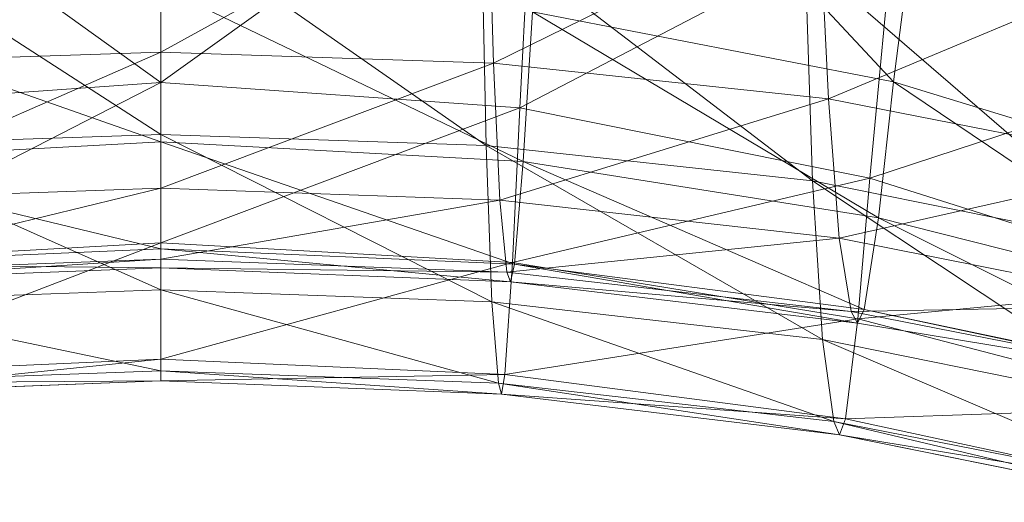
# Model space of a CAD drawing. Units: metres. Extents: x -0.215 to 0.215, y 0 to 0.362.
# Drawn here: x -0.013 to 0.075, y 0.1 to 0.143 of the extents above; entities that cross this region are included whole.
import ezdxf

# ---------------------------------------------------------------- set-up
doc = ezdxf.new("R2010")
doc.units = ezdxf.units.M
doc.header["$MEASUREMENT"] = 0
doc.layers.add('Mobilier 2D', color=7, linetype='Continuous')
doc.layers.add('Mobilier 3D', color=7, linetype='Continuous')

# ---------------------------------------------------------------- blocks, each defined once
blk = doc.blocks.new('mirlino')
at = {"layer": 'Mobilier 2D', "color": 202, "linetype": 'Continuous', "lineweight": 0}
for p, q in [((-0.000036, 0.110781), (-0.030142, 0.109579)), ((0.030088, 0.109578), (-0.000036, 0.110781)), ((0.05998, 0.105987), (0.030088, 0.109578)), ((0.089528, 0.100028), (0.05998, 0.105987))]:
    blk.add_line(p, q, dxfattribs=at)
at = {"layer": 'Mobilier 3D', "color": 14, "linetype": 'Continuous', "lineweight": 0}
mesh = blk.add_polyface(dxfattribs=at)
corners = [(0.032803, 0.143395, 0.377604), (0.064752, 0.137205, 0.377742), (0.034629, 0.169488, 0.331055)]
mesh.append_faces([[corners[k] for k in face] for face in [(0, 1, 2)]], dxfattribs={"color": 14})
mesh = blk.add_polyface(dxfattribs=at)
corners = [(0.034629, 0.169488, 0.331055), (0.064752, 0.137205, 0.377742), (0.067742, 0.160667, 0.331171)]
mesh.append_faces([[corners[k] for k in face] for face in [(0, 1, 2)]], dxfattribs={"color": 14})
mesh = blk.add_polyface(dxfattribs=at)
corners = [(-0.033093, 0.160901, 0.326194), (-0.000035, 0.164079, 0.325992), (-0.000036, 0.137146, 0.37223)]
mesh.append_faces([[corners[k] for k in face] for face in [(0, 1, 2)]], dxfattribs={"color": 14})
mesh = blk.add_polyface(dxfattribs=at)
corners = [(-0.000036, 0.137146, 0.37223), (-0.000035, 0.164079, 0.325992), (0.033046, 0.160893, 0.326194)]
mesh.append_faces([[corners[k] for k in face] for face in [(0, 1, 2)]], dxfattribs={"color": 14})
mesh = blk.add_polyface(dxfattribs=at)
corners = [(-0.000036, 0.137146, 0.37223), (-0.031736, 0.134925, 0.372416), (-0.033093, 0.160901, 0.326194)]
mesh.append_faces([[corners[k] for k in face] for face in [(0, 1, 2)]], dxfattribs={"color": 14})
mesh = blk.add_polyface(dxfattribs=at)
corners = [(-0.000036, 0.137146, 0.37223), (0.033046, 0.160893, 0.326194), (0.031685, 0.13492, 0.372416)]
mesh.append_faces([[corners[k] for k in face] for face in [(0, 1, 2)]], dxfattribs={"color": 14})
mesh = blk.add_polyface(dxfattribs=at)
corners = [(0.031685, 0.13492, 0.372416), (0.033046, 0.160893, 0.326194), (0.064849, 0.152181, 0.326741)]
mesh.append_faces([[corners[k] for k in face] for face in [(0, 1, 2)]], dxfattribs={"color": 14})
mesh = blk.add_polyface(dxfattribs=at)
corners = [(0.095685, 0.127754, 0.377974), (0.067742, 0.160667, 0.331171), (0.064752, 0.137205, 0.377742)]
mesh.append_faces([[corners[k] for k in face] for face in [(0, 1, 2)]], dxfattribs={"color": 14})
mesh = blk.add_polyface(dxfattribs=at)
corners = [(0.099167, 0.147702, 0.331364), (0.067742, 0.160667, 0.331171), (0.095685, 0.127754, 0.377974)]
mesh.append_faces([[corners[k] for k in face] for face in [(0, 1, 2)]], dxfattribs={"color": 14})
mesh = blk.add_polyface(dxfattribs=at)
corners = [(0.098204, 0.159057, 0.28111), (0.095171, 0.139369, 0.327544), (0.064849, 0.152181, 0.326741)]
mesh.append_faces([[corners[k] for k in face] for face in [(0, 1, 2)]], dxfattribs={"color": 14})
mesh = blk.add_polyface(dxfattribs=at)
corners = [(-0.000036, 0.139827, 0.487423), (-0.02942, 0.138867, 0.487783), (-0.000036, 0.156542, 0.500474)]
mesh.append_faces([[corners[k] for k in face] for face in [(0, 1, 2)]], dxfattribs={"color": 14})
mesh = blk.add_polyface(dxfattribs=at)
corners = [(-0.000036, 0.156542, 0.500474), (-0.02942, 0.138867, 0.487783), (-0.028926, 0.155749, 0.500939)]
mesh.append_faces([[corners[k] for k in face] for face in [(0, 1, 2)]], dxfattribs={"color": 14})
mesh = blk.add_polyface(dxfattribs=at)
corners = [(0.028871, 0.15575, 0.500939), (-0.000036, 0.139827, 0.487423), (-0.000036, 0.156542, 0.500474)]
mesh.append_faces([[corners[k] for k in face] for face in [(0, 1, 2)]], dxfattribs={"color": 14})
mesh = blk.add_polyface(dxfattribs=at)
corners = [(0.029366, 0.138868, 0.487783), (-0.000036, 0.139827, 0.487423), (0.028871, 0.15575, 0.500939)]
mesh.append_faces([[corners[k] for k in face] for face in [(0, 1, 2)]], dxfattribs={"color": 14})
mesh = blk.add_polyface(dxfattribs=at)
corners = [(0.058126, 0.153009, 0.502336), (0.029366, 0.138868, 0.487783), (0.028871, 0.15575, 0.500939)]
mesh.append_faces([[corners[k] for k in face] for face in [(0, 1, 2)]], dxfattribs={"color": 14})
mesh = blk.add_polyface(dxfattribs=at)
corners = [(0.058986, 0.135706, 0.488861), (0.029366, 0.138868, 0.487783), (0.058126, 0.153009, 0.502336)]
mesh.append_faces([[corners[k] for k in face] for face in [(0, 1, 2)]], dxfattribs={"color": 14})
mesh = blk.add_polyface(dxfattribs=at)
corners = [(0.087632, 0.147717, 0.504661), (0.058986, 0.135706, 0.488861), (0.058126, 0.153009, 0.502336)]
mesh.append_faces([[corners[k] for k in face] for face in [(0, 1, 2)]], dxfattribs={"color": 14})
mesh = blk.add_polyface(dxfattribs=at)
corners = [(-0.02837, 0.150868, 0.509649), (-0.000036, 0.132552, 0.494284), (-0.000036, 0.15165, 0.509195)]
mesh.append_faces([[corners[k] for k in face] for face in [(0, 1, 2)]], dxfattribs={"color": 14})
mesh = blk.add_polyface(dxfattribs=at)
corners = [(-0.000036, 0.15165, 0.509195), (-0.000036, 0.132552, 0.494284), (0.028714, 0.131598, 0.494619)]
mesh.append_faces([[corners[k] for k in face] for face in [(0, 1, 2)]], dxfattribs={"color": 14})
mesh = blk.add_polyface(dxfattribs=at)
corners = [(-0.000036, 0.15165, 0.509195), (0.028714, 0.131598, 0.494619), (0.028315, 0.150869, 0.50965)]
mesh.append_faces([[corners[k] for k in face] for face in [(0, 1, 2)]], dxfattribs={"color": 14})
mesh = blk.add_polyface(dxfattribs=at)
corners = [(0.031685, 0.13492, 0.372416), (0.064849, 0.152181, 0.326741), (0.062639, 0.128692, 0.37294)]
mesh.append_faces([[corners[k] for k in face] for face in [(0, 1, 2)]], dxfattribs={"color": 14})
mesh = blk.add_polyface(dxfattribs=at)
corners = [(0.062639, 0.128692, 0.37294), (0.064849, 0.152181, 0.326741), (0.095171, 0.139369, 0.327544)]
mesh.append_faces([[corners[k] for k in face] for face in [(0, 1, 2)]], dxfattribs={"color": 14})
mesh = blk.add_polyface(dxfattribs=at)
corners = [(-0.02837, 0.150868, 0.509649), (-0.028769, 0.131598, 0.494618), (-0.000036, 0.132552, 0.494284)]
mesh.append_faces([[corners[k] for k in face] for face in [(0, 1, 2)]], dxfattribs={"color": 14})
mesh = blk.add_polyface(dxfattribs=at)
corners = [(0.028315, 0.150869, 0.50965), (0.028714, 0.131598, 0.494619), (0.057578, 0.128449, 0.495595)]
mesh.append_faces([[corners[k] for k in face] for face in [(0, 1, 2)]], dxfattribs={"color": 14})
mesh = blk.add_polyface(dxfattribs=at)
corners = [(0.028315, 0.150869, 0.50965), (0.057578, 0.128449, 0.495595), (0.056929, 0.148156, 0.510997)]
mesh.append_faces([[corners[k] for k in face] for face in [(0, 1, 2)]], dxfattribs={"color": 14})
mesh = blk.add_polyface(dxfattribs=at)
corners = [(0.056929, 0.148156, 0.510997), (0.057578, 0.128449, 0.495595), (0.086484, 0.12263, 0.497177)]
mesh.append_faces([[corners[k] for k in face] for face in [(0, 1, 2)]], dxfattribs={"color": 14})
mesh = blk.add_polyface(dxfattribs=at)
corners = [(0.056929, 0.148156, 0.510997), (0.086484, 0.12263, 0.497177), (0.085735, 0.142899, 0.513216)]
mesh.append_faces([[corners[k] for k in face] for face in [(0, 1, 2)]], dxfattribs={"color": 14})
mesh = blk.add_polyface(dxfattribs=at)
corners = [(0.088725, 0.129873, 0.490657), (0.058986, 0.135706, 0.488861), (0.087632, 0.147717, 0.504661)]
mesh.append_faces([[corners[k] for k in face] for face in [(0, 1, 2)]], dxfattribs={"color": 14})
mesh = blk.add_polyface(dxfattribs=at)
corners = [(-0.000036, 0.145608, 0.377558), (-0.032854, 0.1434, 0.377604), (-0.000036, 0.131901, 0.400638)]
mesh.append_faces([[corners[k] for k in face] for face in [(0, 1, 2)]], dxfattribs={"color": 14})
mesh = blk.add_polyface(dxfattribs=at)
corners = [(0.032803, 0.143395, 0.377604), (-0.000036, 0.145608, 0.377558), (0.031987, 0.130161, 0.400691)]
mesh.append_faces([[corners[k] for k in face] for face in [(0, 1, 2)]], dxfattribs={"color": 14})
mesh = blk.add_polyface(dxfattribs=at)
corners = [(0.031987, 0.130161, 0.400691), (-0.000036, 0.145608, 0.377558), (-0.000036, 0.131901, 0.400638)]
mesh.append_faces([[corners[k] for k in face] for face in [(0, 1, 2)]], dxfattribs={"color": 14})
mesh = blk.add_polyface(dxfattribs=at)
corners = [(-0.000036, 0.131901, 0.400638), (-0.032854, 0.1434, 0.377604), (-0.03204, 0.130164, 0.400691)]
mesh.append_faces([[corners[k] for k in face] for face in [(0, 1, 2)]], dxfattribs={"color": 14})
mesh = blk.add_polyface(dxfattribs=at)
corners = [(0.031987, 0.130161, 0.400691), (0.063404, 0.125198, 0.400852), (0.032803, 0.143395, 0.377604)]
mesh.append_faces([[corners[k] for k in face] for face in [(0, 1, 2)]], dxfattribs={"color": 14})
mesh = blk.add_polyface(dxfattribs=at)
corners = [(0.032803, 0.143395, 0.377604), (0.063404, 0.125198, 0.400852), (0.064752, 0.137205, 0.377742)]
mesh.append_faces([[corners[k] for k in face] for face in [(0, 1, 2)]], dxfattribs={"color": 14})
mesh = blk.add_polyface(dxfattribs=at)
corners = [(-0.000036, 0.1278, 0.469988), (-0.029979, 0.126742, 0.470195), (-0.000036, 0.139827, 0.487423)]
mesh.append_faces([[corners[k] for k in face] for face in [(0, 1, 2)]], dxfattribs={"color": 14})
mesh = blk.add_polyface(dxfattribs=at)
corners = [(-0.000036, 0.139827, 0.487423), (-0.029979, 0.126742, 0.470195), (-0.02942, 0.138867, 0.487783)]
mesh.append_faces([[corners[k] for k in face] for face in [(0, 1, 2)]], dxfattribs={"color": 14})
mesh = blk.add_polyface(dxfattribs=at)
corners = [(0.029366, 0.138868, 0.487783), (-0.000036, 0.1278, 0.469988), (-0.000036, 0.139827, 0.487423)]
mesh.append_faces([[corners[k] for k in face] for face in [(0, 1, 2)]], dxfattribs={"color": 14})
mesh = blk.add_polyface(dxfattribs=at)
corners = [(0.062639, 0.128692, 0.37294), (0.095171, 0.139369, 0.327544), (0.092648, 0.119216, 0.373746)]
mesh.append_faces([[corners[k] for k in face] for face in [(0, 1, 2)]], dxfattribs={"color": 14})
mesh = blk.add_polyface(dxfattribs=at)
corners = [(0.029924, 0.126742, 0.470195), (-0.000036, 0.1278, 0.469988), (0.029366, 0.138868, 0.487783)]
mesh.append_faces([[corners[k] for k in face] for face in [(0, 1, 2)]], dxfattribs={"color": 14})
mesh = blk.add_polyface(dxfattribs=at)
corners = [(0.058986, 0.135706, 0.488861), (0.029924, 0.126742, 0.470195), (0.029366, 0.138868, 0.487783)]
mesh.append_faces([[corners[k] for k in face] for face in [(0, 1, 2)]], dxfattribs={"color": 14})
mesh = blk.add_polyface(dxfattribs=at)
corners = [(-0.000036, 0.137146, 0.37223), (-0.031089, 0.12123, 0.3963), (-0.031736, 0.134925, 0.372416)]
mesh.append_faces([[corners[k] for k in face] for face in [(0, 1, 2)]], dxfattribs={"color": 14})
mesh = blk.add_polyface(dxfattribs=at)
corners = [(-0.000036, 0.137146, 0.37223), (-0.000036, 0.122976, 0.396127), (-0.031089, 0.12123, 0.3963)]
mesh.append_faces([[corners[k] for k in face] for face in [(0, 1, 2)]], dxfattribs={"color": 14})
mesh = blk.add_polyface(dxfattribs=at)
corners = [(0.031685, 0.13492, 0.372416), (-0.000036, 0.122976, 0.396127), (-0.000036, 0.137146, 0.37223)]
mesh.append_faces([[corners[k] for k in face] for face in [(0, 1, 2)]], dxfattribs={"color": 14})
mesh = blk.add_polyface(dxfattribs=at)
corners = [(0.094094, 0.117423, 0.401121), (0.064752, 0.137205, 0.377742), (0.063404, 0.125198, 0.400852)]
mesh.append_faces([[corners[k] for k in face] for face in [(0, 1, 2)]], dxfattribs={"color": 14})
mesh = blk.add_polyface(dxfattribs=at)
corners = [(0.095685, 0.127754, 0.377974), (0.064752, 0.137205, 0.377742), (0.094094, 0.117423, 0.401121)]
mesh.append_faces([[corners[k] for k in face] for face in [(0, 1, 2)]], dxfattribs={"color": 14})
mesh = blk.add_polyface(dxfattribs=at)
corners = [(0.059944, 0.123388, 0.470818), (0.029924, 0.126742, 0.470195), (0.058986, 0.135706, 0.488861)]
mesh.append_faces([[corners[k] for k in face] for face in [(0, 1, 2)]], dxfattribs={"color": 14})
mesh = blk.add_polyface(dxfattribs=at)
corners = [(0.088725, 0.129873, 0.490657), (0.059944, 0.123388, 0.470818), (0.058986, 0.135706, 0.488861)]
mesh.append_faces([[corners[k] for k in face] for face in [(0, 1, 2)]], dxfattribs={"color": 14})
mesh = blk.add_polyface(dxfattribs=at)
corners = [(0.031685, 0.13492, 0.372416), (0.031037, 0.121227, 0.3963), (-0.000036, 0.122976, 0.396127)]
mesh.append_faces([[corners[k] for k in face] for face in [(0, 1, 2)]], dxfattribs={"color": 14})
mesh = blk.add_polyface(dxfattribs=at)
corners = [(0.062639, 0.128692, 0.37294), (0.031037, 0.121227, 0.3963), (0.031685, 0.13492, 0.372416)]
mesh.append_faces([[corners[k] for k in face] for face in [(0, 1, 2)]], dxfattribs={"color": 14})
mesh = blk.add_polyface(dxfattribs=at)
corners = [(-0.000036, 0.11881, 0.474367), (-0.000036, 0.132552, 0.494284), (-0.028769, 0.131598, 0.494618)]
mesh.append_faces([[corners[k] for k in face] for face in [(0, 1, 2)]], dxfattribs={"color": 14})
mesh = blk.add_polyface(dxfattribs=at)
corners = [(0.029221, 0.117762, 0.474538), (0.028714, 0.131598, 0.494619), (-0.000036, 0.132552, 0.494284)]
mesh.append_faces([[corners[k] for k in face] for face in [(0, 1, 2)]], dxfattribs={"color": 14})
mesh = blk.add_polyface(dxfattribs=at)
corners = [(0.029221, 0.117762, 0.474538), (-0.000036, 0.132552, 0.494284), (-0.000036, 0.11881, 0.474367)]
mesh.append_faces([[corners[k] for k in face] for face in [(0, 1, 2)]], dxfattribs={"color": 14})
mesh = blk.add_polyface(dxfattribs=at)
corners = [(-0.000036, 0.131901, 0.400638), (-0.03204, 0.130164, 0.400691), (-0.000036, 0.122454, 0.426802)]
mesh.append_faces([[corners[k] for k in face] for face in [(0, 1, 2)]], dxfattribs={"color": 14})
mesh = blk.add_polyface(dxfattribs=at)
corners = [(-0.000036, 0.11881, 0.474367), (-0.028769, 0.131598, 0.494618), (-0.029276, 0.117762, 0.474537)]
mesh.append_faces([[corners[k] for k in face] for face in [(0, 1, 2)]], dxfattribs={"color": 14})
mesh = blk.add_polyface(dxfattribs=at)
corners = [(0.031987, 0.130161, 0.400691), (-0.000036, 0.131901, 0.400638), (0.031235, 0.12109, 0.426796)]
mesh.append_faces([[corners[k] for k in face] for face in [(0, 1, 2)]], dxfattribs={"color": 14})
mesh = blk.add_polyface(dxfattribs=at)
corners = [(0.031235, 0.12109, 0.426796), (-0.000036, 0.131901, 0.400638), (-0.000036, 0.122454, 0.426802)]
mesh.append_faces([[corners[k] for k in face] for face in [(0, 1, 2)]], dxfattribs={"color": 14})
mesh = blk.add_polyface(dxfattribs=at)
corners = [(0.058453, 0.114434, 0.475012), (0.057578, 0.128449, 0.495595), (0.028714, 0.131598, 0.494619)]
mesh.append_faces([[corners[k] for k in face] for face in [(0, 1, 2)]], dxfattribs={"color": 14})
mesh = blk.add_polyface(dxfattribs=at)
corners = [(0.058453, 0.114434, 0.475012), (0.028714, 0.131598, 0.494619), (0.029221, 0.117762, 0.474538)]
mesh.append_faces([[corners[k] for k in face] for face in [(0, 1, 2)]], dxfattribs={"color": 14})
mesh = blk.add_polyface(dxfattribs=at)
corners = [(-0.000036, 0.122454, 0.426802), (-0.03204, 0.130164, 0.400691), (-0.031289, 0.121092, 0.426796)]
mesh.append_faces([[corners[k] for k in face] for face in [(0, 1, 2)]], dxfattribs={"color": 14})
mesh = blk.add_polyface(dxfattribs=at)
corners = [(0.031235, 0.12109, 0.426796), (0.062153, 0.117089, 0.426779), (0.031987, 0.130161, 0.400691)]
mesh.append_faces([[corners[k] for k in face] for face in [(0, 1, 2)]], dxfattribs={"color": 14})
mesh = blk.add_polyface(dxfattribs=at)
corners = [(0.031987, 0.130161, 0.400691), (0.062153, 0.117089, 0.426779), (0.063404, 0.125198, 0.400852)]
mesh.append_faces([[corners[k] for k in face] for face in [(0, 1, 2)]], dxfattribs={"color": 14})
mesh = blk.add_polyface(dxfattribs=at)
corners = [(0.089918, 0.117436, 0.471854), (0.059944, 0.123388, 0.470818), (0.088725, 0.129873, 0.490657)]
mesh.append_faces([[corners[k] for k in face] for face in [(0, 1, 2)]], dxfattribs={"color": 14})
mesh = blk.add_polyface(dxfattribs=at)
corners = [(0.062639, 0.128692, 0.37294), (0.061582, 0.116245, 0.396787), (0.031037, 0.121227, 0.3963)]
mesh.append_faces([[corners[k] for k in face] for face in [(0, 1, 2)]], dxfattribs={"color": 14})
mesh = blk.add_polyface(dxfattribs=at)
corners = [(0.087578, 0.108524, 0.475741), (0.086484, 0.12263, 0.497177), (0.057578, 0.128449, 0.495595)]
mesh.append_faces([[corners[k] for k in face] for face in [(0, 1, 2)]], dxfattribs={"color": 14})
mesh = blk.add_polyface(dxfattribs=at)
corners = [(0.087578, 0.108524, 0.475741), (0.057578, 0.128449, 0.495595), (0.058453, 0.114434, 0.475012)]
mesh.append_faces([[corners[k] for k in face] for face in [(0, 1, 2)]], dxfattribs={"color": 14})
mesh = blk.add_polyface(dxfattribs=at)
corners = [(0.092648, 0.119216, 0.373746), (0.061582, 0.116245, 0.396787), (0.062639, 0.128692, 0.37294)]
mesh.append_faces([[corners[k] for k in face] for face in [(0, 1, 2)]], dxfattribs={"color": 14})
mesh = blk.add_polyface(dxfattribs=at)
corners = [(-0.000036, 0.121538, 0.449765), (-0.030602, 0.120395, 0.449829), (-0.000036, 0.1278, 0.469988)]
mesh.append_faces([[corners[k] for k in face] for face in [(0, 1, 2)]], dxfattribs={"color": 14})
mesh = blk.add_polyface(dxfattribs=at)
corners = [(-0.000036, 0.1278, 0.469988), (-0.030602, 0.120395, 0.449829), (-0.029979, 0.126742, 0.470195)]
mesh.append_faces([[corners[k] for k in face] for face in [(0, 1, 2)]], dxfattribs={"color": 14})
mesh = blk.add_polyface(dxfattribs=at)
corners = [(0.029924, 0.126742, 0.470195), (-0.000036, 0.121538, 0.449765), (-0.000036, 0.1278, 0.469988)]
mesh.append_faces([[corners[k] for k in face] for face in [(0, 1, 2)]], dxfattribs={"color": 14})
mesh = blk.add_polyface(dxfattribs=at)
corners = [(0.030547, 0.120394, 0.449829), (-0.000036, 0.121538, 0.449765), (0.029924, 0.126742, 0.470195)]
mesh.append_faces([[corners[k] for k in face] for face in [(0, 1, 2)]], dxfattribs={"color": 14})
mesh = blk.add_polyface(dxfattribs=at)
corners = [(0.059944, 0.123388, 0.470818), (0.030547, 0.120394, 0.449829), (0.029924, 0.126742, 0.470195)]
mesh.append_faces([[corners[k] for k in face] for face in [(0, 1, 2)]], dxfattribs={"color": 14})
mesh = blk.add_polyface(dxfattribs=at)
corners = [(0.092602, 0.110588, 0.42675), (0.063404, 0.125198, 0.400852), (0.062153, 0.117089, 0.426779)]
mesh.append_faces([[corners[k] for k in face] for face in [(0, 1, 2)]], dxfattribs={"color": 14})
mesh = blk.add_polyface(dxfattribs=at)
corners = [(0.094094, 0.117423, 0.401121), (0.063404, 0.125198, 0.400852), (0.092602, 0.110588, 0.42675)]
mesh.append_faces([[corners[k] for k in face] for face in [(0, 1, 2)]], dxfattribs={"color": 14})
mesh = blk.add_polyface(dxfattribs=at)
corners = [(-0.000036, 0.122976, 0.396127), (-0.030439, 0.111343, 0.424735), (-0.031089, 0.12123, 0.3963)]
mesh.append_faces([[corners[k] for k in face] for face in [(0, 1, 2)]], dxfattribs={"color": 14})
mesh = blk.add_polyface(dxfattribs=at)
corners = [(-0.000036, 0.122976, 0.396127), (-0.000036, 0.112688, 0.42465), (-0.030439, 0.111343, 0.424735)]
mesh.append_faces([[corners[k] for k in face] for face in [(0, 1, 2)]], dxfattribs={"color": 14})
mesh = blk.add_polyface(dxfattribs=at)
corners = [(0.031037, 0.121227, 0.3963), (-0.000036, 0.112688, 0.42465), (-0.000036, 0.122976, 0.396127)]
mesh.append_faces([[corners[k] for k in face] for face in [(0, 1, 2)]], dxfattribs={"color": 14})
mesh = blk.add_polyface(dxfattribs=at)
corners = [(0.061, 0.116908, 0.450021), (0.030547, 0.120394, 0.449829), (0.059944, 0.123388, 0.470818)]
mesh.append_faces([[corners[k] for k in face] for face in [(0, 1, 2)]], dxfattribs={"color": 14})
mesh = blk.add_polyface(dxfattribs=at)
corners = [(0.089918, 0.117436, 0.471854), (0.061, 0.116908, 0.450021), (0.059944, 0.123388, 0.470818)]
mesh.append_faces([[corners[k] for k in face] for face in [(0, 1, 2)]], dxfattribs={"color": 14})
mesh = blk.add_polyface(dxfattribs=at)
corners = [(-0.000036, 0.122454, 0.426802), (-0.031289, 0.121092, 0.426796), (-0.000036, 0.120775, 0.43915)]
mesh.append_faces([[corners[k] for k in face] for face in [(0, 1, 2)]], dxfattribs={"color": 14})
mesh = blk.add_polyface(dxfattribs=at)
corners = [(0.031235, 0.12109, 0.426796), (-0.000036, 0.122454, 0.426802), (0.030883, 0.119542, 0.43915)]
mesh.append_faces([[corners[k] for k in face] for face in [(0, 1, 2)]], dxfattribs={"color": 14})
mesh = blk.add_polyface(dxfattribs=at)
corners = [(0.030883, 0.119542, 0.43915), (-0.000036, 0.122454, 0.426802), (-0.000036, 0.120775, 0.43915)]
mesh.append_faces([[corners[k] for k in face] for face in [(0, 1, 2)]], dxfattribs={"color": 14})
mesh = blk.add_polyface(dxfattribs=at)
corners = [(-0.000036, 0.120775, 0.43915), (-0.031289, 0.121092, 0.426796), (-0.030937, 0.119544, 0.43915)]
mesh.append_faces([[corners[k] for k in face] for face in [(0, 1, 2)]], dxfattribs={"color": 14})
mesh = blk.add_polyface(dxfattribs=at)
corners = [(-0.000036, 0.120775, 0.43915), (-0.030937, 0.119544, 0.43915), (-0.000036, 0.121538, 0.449765)]
mesh.append_faces([[corners[k] for k in face] for face in [(0, 1, 2)]], dxfattribs={"color": 14})
mesh = blk.add_polyface(dxfattribs=at)
corners = [(-0.000036, 0.121538, 0.449765), (-0.030937, 0.119544, 0.43915), (-0.030602, 0.120395, 0.449829)]
mesh.append_faces([[corners[k] for k in face] for face in [(0, 1, 2)]], dxfattribs={"color": 14})
mesh = blk.add_polyface(dxfattribs=at)
corners = [(0.030547, 0.120394, 0.449829), (-0.000036, 0.120775, 0.43915), (-0.000036, 0.121538, 0.449765)]
mesh.append_faces([[corners[k] for k in face] for face in [(0, 1, 2)]], dxfattribs={"color": 14})
mesh = blk.add_polyface(dxfattribs=at)
corners = [(0.031037, 0.121227, 0.3963), (0.030385, 0.111341, 0.424736), (-0.000036, 0.112688, 0.42465)]
mesh.append_faces([[corners[k] for k in face] for face in [(0, 1, 2)]], dxfattribs={"color": 14})
mesh = blk.add_polyface(dxfattribs=at)
corners = [(0.061582, 0.116245, 0.396787), (0.030385, 0.111341, 0.424736), (0.031037, 0.121227, 0.3963)]
mesh.append_faces([[corners[k] for k in face] for face in [(0, 1, 2)]], dxfattribs={"color": 14})
mesh = blk.add_polyface(dxfattribs=at)
corners = [(0.030883, 0.119542, 0.43915), (0.061564, 0.115861, 0.439149), (0.031235, 0.12109, 0.426796)]
mesh.append_faces([[corners[k] for k in face] for face in [(0, 1, 2)]], dxfattribs={"color": 14})
mesh = blk.add_polyface(dxfattribs=at)
corners = [(0.031235, 0.12109, 0.426796), (0.061564, 0.115861, 0.439149), (0.062153, 0.117089, 0.426779)]
mesh.append_faces([[corners[k] for k in face] for face in [(0, 1, 2)]], dxfattribs={"color": 14})
mesh = blk.add_polyface(dxfattribs=at)
corners = [(0.030883, 0.119542, 0.43915), (-0.000036, 0.120775, 0.43915), (0.030547, 0.120394, 0.449829)]
mesh.append_faces([[corners[k] for k in face] for face in [(0, 1, 2)]], dxfattribs={"color": 14})
mesh = blk.add_polyface(dxfattribs=at)
corners = [(0.061, 0.116908, 0.450021), (0.030883, 0.119542, 0.43915), (0.030547, 0.120394, 0.449829)]
mesh.append_faces([[corners[k] for k in face] for face in [(0, 1, 2)]], dxfattribs={"color": 14})
mesh = blk.add_polyface(dxfattribs=at)
corners = [(0.061, 0.116908, 0.450021), (0.061564, 0.115861, 0.439149), (0.030883, 0.119542, 0.43915)]
mesh.append_faces([[corners[k] for k in face] for face in [(0, 1, 2)]], dxfattribs={"color": 14})
mesh = blk.add_polyface(dxfattribs=at)
corners = [(-0.029276, 0.117762, 0.474537), (-0.000036, 0.111667, 0.451368), (-0.000036, 0.11881, 0.474367)]
mesh.append_faces([[corners[k] for k in face] for face in [(0, 1, 2)]], dxfattribs={"color": 14})
mesh = blk.add_polyface(dxfattribs=at)
corners = [(-0.000036, 0.11881, 0.474367), (-0.000036, 0.111667, 0.451368), (0.029801, 0.110556, 0.451459)]
mesh.append_faces([[corners[k] for k in face] for face in [(0, 1, 2)]], dxfattribs={"color": 14})
mesh = blk.add_polyface(dxfattribs=at)
corners = [(-0.000036, 0.11881, 0.474367), (0.029801, 0.110556, 0.451459), (0.029221, 0.117762, 0.474538)]
mesh.append_faces([[corners[k] for k in face] for face in [(0, 1, 2)]], dxfattribs={"color": 14})
mesh = blk.add_polyface(dxfattribs=at)
corners = [(0.092648, 0.119216, 0.373746), (0.091442, 0.108474, 0.397531), (0.061582, 0.116245, 0.396787)]
mesh.append_faces([[corners[k] for k in face] for face in [(0, 1, 2)]], dxfattribs={"color": 14})
mesh = blk.add_polyface(dxfattribs=at)
corners = [(-0.029276, 0.117762, 0.474537), (-0.029856, 0.110557, 0.451459), (-0.000036, 0.111667, 0.451368)]
mesh.append_faces([[corners[k] for k in face] for face in [(0, 1, 2)]], dxfattribs={"color": 14})
mesh = blk.add_polyface(dxfattribs=at)
corners = [(0.029221, 0.117762, 0.474538), (0.029801, 0.110556, 0.451459), (0.05948, 0.107165, 0.451682)]
mesh.append_faces([[corners[k] for k in face] for face in [(0, 1, 2)]], dxfattribs={"color": 14})
mesh = blk.add_polyface(dxfattribs=at)
corners = [(0.029221, 0.117762, 0.474538), (0.05948, 0.107165, 0.451682), (0.058453, 0.114434, 0.475012)]
mesh.append_faces([[corners[k] for k in face] for face in [(0, 1, 2)]], dxfattribs={"color": 14})
mesh = blk.add_polyface(dxfattribs=at)
corners = [(0.09121, 0.110979, 0.450341), (0.061, 0.116908, 0.450021), (0.089918, 0.117436, 0.471854)]
mesh.append_faces([[corners[k] for k in face] for face in [(0, 1, 2)]], dxfattribs={"color": 14})
mesh = blk.add_polyface(dxfattribs=at)
corners = [(0.09121, 0.110979, 0.450341), (0.061564, 0.115861, 0.439149), (0.061, 0.116908, 0.450021)]
mesh.append_faces([[corners[k] for k in face] for face in [(0, 1, 2)]], dxfattribs={"color": 14})
mesh = blk.add_polyface(dxfattribs=at)
corners = [(0.09121, 0.110979, 0.450341), (0.062153, 0.117089, 0.426779), (0.061564, 0.115861, 0.439149)]
mesh.append_faces([[corners[k] for k in face] for face in [(0, 1, 2)]], dxfattribs={"color": 14})
mesh = blk.add_polyface(dxfattribs=at)
corners = [(0.092602, 0.110588, 0.42675), (0.062153, 0.117089, 0.426779), (0.09121, 0.110979, 0.450341)]
mesh.append_faces([[corners[k] for k in face] for face in [(0, 1, 2)]], dxfattribs={"color": 14})
mesh = blk.add_polyface(dxfattribs=at)
corners = [(0.061582, 0.116245, 0.396787), (0.06049, 0.107399, 0.424951), (0.030385, 0.111341, 0.424736)]
mesh.append_faces([[corners[k] for k in face] for face in [(0, 1, 2)]], dxfattribs={"color": 14})
mesh = blk.add_polyface(dxfattribs=at)
corners = [(0.091442, 0.108474, 0.397531), (0.06049, 0.107399, 0.424951), (0.061582, 0.116245, 0.396787)]
mesh.append_faces([[corners[k] for k in face] for face in [(0, 1, 2)]], dxfattribs={"color": 14})
mesh = blk.add_polyface(dxfattribs=at)
corners = [(0.058453, 0.114434, 0.475012), (0.05948, 0.107165, 0.451682), (0.0889, 0.101385, 0.451955)]
mesh.append_faces([[corners[k] for k in face] for face in [(0, 1, 2)]], dxfattribs={"color": 14})
mesh = blk.add_polyface(dxfattribs=at)
corners = [(0.058453, 0.114434, 0.475012), (0.0889, 0.101385, 0.451955), (0.087578, 0.108524, 0.475741)]
mesh.append_faces([[corners[k] for k in face] for face in [(0, 1, 2)]], dxfattribs={"color": 14})
mesh = blk.add_polyface(dxfattribs=at)
corners = [(-0.000036, 0.112688, 0.42465), (-0.030142, 0.109579, 0.438885), (-0.030439, 0.111343, 0.424735)]
mesh.append_faces([[corners[k] for k in face] for face in [(0, 1, 2)]], dxfattribs={"color": 14})
mesh = blk.add_polyface(dxfattribs=at)
corners = [(-0.000036, 0.112688, 0.42465), (-0.000036, 0.110781, 0.438812), (-0.030142, 0.109579, 0.438885)]
mesh.append_faces([[corners[k] for k in face] for face in [(0, 1, 2)]], dxfattribs={"color": 14})
mesh = blk.add_polyface(dxfattribs=at)
corners = [(0.030385, 0.111341, 0.424736), (-0.000036, 0.110781, 0.438812), (-0.000036, 0.112688, 0.42465)]
mesh.append_faces([[corners[k] for k in face] for face in [(0, 1, 2)]], dxfattribs={"color": 14})
mesh = blk.add_polyface(dxfattribs=at)
corners = [(-0.000036, 0.110781, 0.438812), (-0.000036, 0.111667, 0.451368), (-0.029856, 0.110557, 0.451459)]
mesh.append_faces([[corners[k] for k in face] for face in [(0, 1, 2)]], dxfattribs={"color": 14})
mesh = blk.add_polyface(dxfattribs=at)
corners = [(0.030088, 0.109578, 0.438885), (0.029801, 0.110556, 0.451459), (-0.000036, 0.111667, 0.451368)]
mesh.append_faces([[corners[k] for k in face] for face in [(0, 1, 2)]], dxfattribs={"color": 14})
mesh = blk.add_polyface(dxfattribs=at)
corners = [(0.030088, 0.109578, 0.438885), (-0.000036, 0.111667, 0.451368), (-0.000036, 0.110781, 0.438812)]
mesh.append_faces([[corners[k] for k in face] for face in [(0, 1, 2)]], dxfattribs={"color": 14})
mesh = blk.add_polyface(dxfattribs=at)
corners = [(-0.000036, 0.110781, 0.438812), (-0.029856, 0.110557, 0.451459), (-0.030142, 0.109579, 0.438885)]
mesh.append_faces([[corners[k] for k in face] for face in [(0, 1, 2)]], dxfattribs={"color": 14})
mesh = blk.add_polyface(dxfattribs=at)
corners = [(0.030385, 0.111341, 0.424736), (0.030088, 0.109578, 0.438885), (-0.000036, 0.110781, 0.438812)]
mesh.append_faces([[corners[k] for k in face] for face in [(0, 1, 2)]], dxfattribs={"color": 14})
mesh = blk.add_polyface(dxfattribs=at)
corners = [(0.06049, 0.107399, 0.424951), (0.030088, 0.109578, 0.438885), (0.030385, 0.111341, 0.424736)]
mesh.append_faces([[corners[k] for k in face] for face in [(0, 1, 2)]], dxfattribs={"color": 14})
mesh = blk.add_polyface(dxfattribs=at)
corners = [(0.05998, 0.105987, 0.439052), (0.05948, 0.107165, 0.451682), (0.029801, 0.110556, 0.451459)]
mesh.append_faces([[corners[k] for k in face] for face in [(0, 1, 2)]], dxfattribs={"color": 14})
mesh = blk.add_polyface(dxfattribs=at)
corners = [(0.05998, 0.105987, 0.439052), (0.029801, 0.110556, 0.451459), (0.030088, 0.109578, 0.438885)]
mesh.append_faces([[corners[k] for k in face] for face in [(0, 1, 2)]], dxfattribs={"color": 14})
mesh = blk.add_polyface(dxfattribs=at)
corners = [(0.06049, 0.107399, 0.424951), (0.05998, 0.105987, 0.439052), (0.030088, 0.109578, 0.438885)]
mesh.append_faces([[corners[k] for k in face] for face in [(0, 1, 2)]], dxfattribs={"color": 14})
mesh = blk.add_polyface(dxfattribs=at)
corners = [(0.091442, 0.108474, 0.397531), (0.090149, 0.101014, 0.425226), (0.06049, 0.107399, 0.424951)]
mesh.append_faces([[corners[k] for k in face] for face in [(0, 1, 2)]], dxfattribs={"color": 14})
mesh = blk.add_polyface(dxfattribs=at)
corners = [(0.089528, 0.100028, 0.439223), (0.0889, 0.101385, 0.451955), (0.05948, 0.107165, 0.451682)]
mesh.append_faces([[corners[k] for k in face] for face in [(0, 1, 2)]], dxfattribs={"color": 14})
mesh = blk.add_polyface(dxfattribs=at)
corners = [(0.089528, 0.100028, 0.439223), (0.05948, 0.107165, 0.451682), (0.05998, 0.105987, 0.439052)]
mesh.append_faces([[corners[k] for k in face] for face in [(0, 1, 2)]], dxfattribs={"color": 14})
mesh = blk.add_polyface(dxfattribs=at)
corners = [(0.090149, 0.101014, 0.425226), (0.05998, 0.105987, 0.439052), (0.06049, 0.107399, 0.424951)]
mesh.append_faces([[corners[k] for k in face] for face in [(0, 1, 2)]], dxfattribs={"color": 14})
mesh = blk.add_polyface(dxfattribs=at)
corners = [(0.090149, 0.101014, 0.425226), (0.089528, 0.100028, 0.439223), (0.05998, 0.105987, 0.439052)]
mesh.append_faces([[corners[k] for k in face] for face in [(0, 1, 2)]], dxfattribs={"color": 14})

msp = doc.modelspace()

# ---------------------------------------------------------------- block references
msp.add_blockref('mirlino', (0, 0))

doc.saveas('drawing.dxf')
